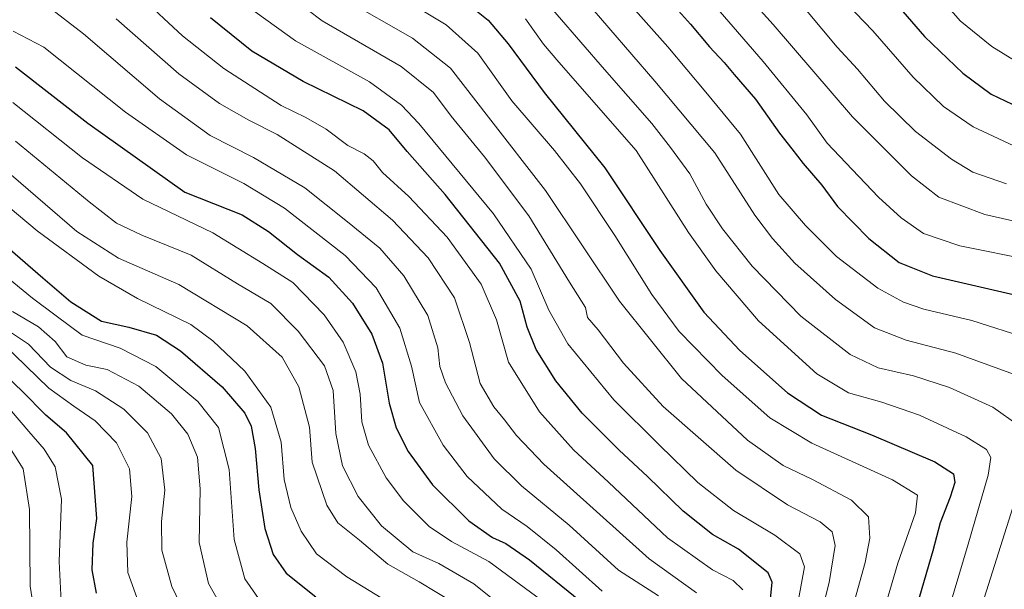
# Model space of a CAD drawing. Units: metres. Extents: x 596462 to 599881, y 4782325 to 4784688.
# Drawn here: x 597397 to 597637, y 4782555 to 4782694 of the extents above; entities that cross this region are included whole.
import ezdxf

# ---------------------------------------------------------------- set-up
doc = ezdxf.new("R2010")
doc.units = ezdxf.units.M
doc.header["$MEASUREMENT"] = 0
doc.layers.add('Curva de nivel maestra', color=36, linetype='Continuous', lineweight=30)
doc.layers.add('Curva de nivel normal', color=36, linetype='Continuous', lineweight=0)

# ---------------------------------------------------------------- blocks, each defined once
blk = doc.blocks.new('*U162')
at = {"layer": 'Curva de nivel normal', "color": 36, "linetype": 'Continuous', "lineweight": 0}
blk.add_polyline3d([(597395.56, 4782664.21, 415), (597413.48, 4782649.47, 415), (597420.21, 4782644.28, 415), (597426.37, 4782641.37, 415), (597438.39, 4782636.47, 415), (597449.69, 4782629.5, 415), (597457.77, 4782624.66, 415), (597464.48, 4782617.96, 415), (597470.89, 4782609.52, 415), (597472.96, 4782603.49, 415), (597473.65, 4782592.97, 415), (597475.29, 4782585.07, 415), (597479.09, 4782577.62, 415), (597484.78, 4782570.52, 415), (597492.37, 4782564.15, 415), (597498.77, 4782561.34, 415), (597507.29, 4782556.35, 415), (597518.38, 4782547.4, 415)], dxfattribs=at)
blk = doc.blocks.new('*U167')
at = {"layer": 'Curva de nivel normal', "color": 36, "linetype": 'Continuous', "lineweight": 0}
blk.add_polyline3d([(597393.55, 4782590.57, 365), (597397.41, 4782584.34, 365), (597399, 4782574.5, 365), (597399.17, 4782555.76, 365), (597400.72, 4782545.51, 365)], dxfattribs=at)
blk = doc.blocks.new('*U168')
at = {"layer": 'Curva de nivel normal', "color": 36, "linetype": 'Continuous', "lineweight": 0}
blk.add_polyline3d([(597391.87, 4782619.31, 385), (597398.73, 4782614.73, 385), (597404.08, 4782609.18, 385), (597409.08, 4782605.92, 385), (597415.07, 4782603.39, 385), (597421.93, 4782598.96, 385), (597427.75, 4782593.19, 385), (597431.08, 4782586.86, 385), (597431.94, 4782579.19, 385), (597431.13, 4782571.52, 385), (597431.25, 4782564.57, 385), (597433.7, 4782555.7, 385), (597437.87, 4782546.88, 385)], dxfattribs=at)
blk = doc.blocks.new('*U172')
at = {"layer": 'Curva de nivel normal', "color": 36, "linetype": 'Continuous', "lineweight": 0}
blk.add_polyline3d([(597587.82, 4782533.13, 460), (597593.88, 4782556.66, 460), (597595.36, 4782565.66, 460), (597594.64, 4782569, 460), (597591.68, 4782571.48, 460), (597583.73, 4782575.64, 460), (597571.09, 4782584.06, 460), (597553.41, 4782599.55, 460), (597543.71, 4782610.13, 460), (597537.57, 4782618.24, 460), (597534.97, 4782621.3, 460), (597534.47, 4782623.7, 460), (597530.6, 4782629.86, 460), (597520.65, 4782646.03, 460), (597509.9, 4782660.47, 460), (597501.76, 4782670.32, 460), (597497.46, 4782676.1, 460), (597489.54, 4782682.44, 460), (597470.33, 4782693.61, 460), (597455.64, 4782704.71, 460)], dxfattribs=at)
blk = doc.blocks.new('*U176')
at = {"layer": 'Curva de nivel normal', "color": 36, "linetype": 'Continuous', "lineweight": 0}
blk.add_polyline3d([(597594.87, 4782533.54, 465), (597602.66, 4782561.53, 465), (597603.77, 4782567.45, 465), (597603.42, 4782572.67, 465), (597599.32, 4782576.74, 465), (597589.83, 4782581.79, 465), (597582.7, 4782585.15, 465), (597573.96, 4782591.39, 465), (597557.9, 4782606.43, 465), (597542.76, 4782625.25, 465), (597524.72, 4782652.26, 465), (597510.84, 4782670.06, 465), (597501.54, 4782682.04, 465), (597492.32, 4782689.35, 465), (597475.5, 4782699, 465)], dxfattribs=at)
blk = doc.blocks.new('*U179')
at = {"layer": 'Curva de nivel normal', "color": 36, "linetype": 'Continuous', "lineweight": 0}
for points in [[(597521.82, 4782701.81, 485), (597539.14, 4782681.74, 485), (597550.69, 4782668.57, 485), (597555.18, 4782662.74, 485), (597559.92, 4782656.28, 485), (597563.88, 4782648.88, 485), (597567.87, 4782642.88, 485), (597575.12, 4782633.76, 485), (597587, 4782621.56, 485), (597598.98, 4782612.28, 485), (597605.78, 4782609.01, 485), (597614.42, 4782607.01, 485), (597623.18, 4782604.18, 485), (597633.77, 4782599.45, 485), (597640.15, 4782594.84, 485)], [(597639.6, 4782578.03, 485), (597629.7, 4782546.68, 485), (597623.53, 4782524.52, 485), (597621.3, 4782511.98, 485), (597622.58, 4782501.95, 485), (597626.98, 4782487.02, 485), (597629.76, 4782480.65, 485), (597634.19, 4782475.36, 485), (597637.43, 4782474.03, 485)]]:
    blk.add_polyline3d(points, dxfattribs=at)
blk = doc.blocks.new('*U180')
at = {"layer": 'Curva de nivel normal', "color": 36, "linetype": 'Continuous', "lineweight": 0}
blk.add_polyline3d([(597605.13, 4782542.81, 470), (597610.58, 4782561.38, 470), (597614.9, 4782573.67, 470), (597615.44, 4782577.99, 470), (597609.32, 4782581.68, 470), (597589.61, 4782590.66, 470), (597579.42, 4782596.8, 470), (597567.78, 4782607.13, 470), (597557.34, 4782617.83, 470), (597550.61, 4782626.87, 470), (597541.64, 4782641.26, 470), (597533.3, 4782653.86, 470), (597526.91, 4782661.97, 470), (597516.51, 4782674.04, 470), (597508.22, 4782685.73, 470), (597500.51, 4782692.62, 470), (597484.95, 4782702.01, 470)], dxfattribs=at)
blk = doc.blocks.new('*U186')
at = {"layer": 'Curva de nivel normal', "color": 36, "linetype": 'Continuous', "lineweight": 0}
blk.add_polyline3d([(597394.84, 4782622.71, 390), (597401.17, 4782619, 390), (597405.22, 4782615.44, 390), (597408.06, 4782611.64, 390), (597412.71, 4782609.68, 390), (597417.9, 4782608.56, 390), (597425.58, 4782604.5, 390), (597433.62, 4782597.75, 390), (597437.56, 4782592.83, 390), (597439.9, 4782587.19, 390), (597440.57, 4782579.52, 390), (597440.29, 4782566.41, 390), (597442.62, 4782556.4, 390), (597447.5, 4782547.82, 390)], dxfattribs=at)
blk = doc.blocks.new('*U189')
at = {"layer": 'Curva de nivel normal', "color": 36, "linetype": 'Continuous', "lineweight": 0}
blk.add_polyline3d([(597552.28, 4782553.41, 435), (597542.52, 4782559.69, 435), (597530.5, 4782570.64, 435), (597518.86, 4782580.2, 435), (597512.2, 4782586.8, 435), (597504.62, 4782597.29, 435), (597500.36, 4782605.36, 435), (597499.01, 4782609.35, 435), (597498.53, 4782613.86, 435), (597496.08, 4782621.75, 435), (597490.24, 4782631.4, 435), (597484.36, 4782638.14, 435), (597476.49, 4782644.59, 435), (597466.09, 4782652.84, 435), (597453.54, 4782660.25, 435), (597443.03, 4782665.64, 435), (597430.63, 4782674.59, 435), (597412.11, 4782690.45, 435), (597403.3, 4782697.21, 435)], dxfattribs=at)
blk = doc.blocks.new('*U190')
at = {"layer": 'Curva de nivel normal', "color": 36, "linetype": 'Continuous', "lineweight": 0}
blk.add_polyline3d([(597643.5, 4782635.18, 505), (597625.7, 4782638.77, 505), (597616.89, 4782641.78, 505), (597611.46, 4782645.55, 505), (597605.9, 4782650.56, 505), (597597.94, 4782658.99, 505), (597593.38, 4782663.8, 505), (597588.43, 4782670.66, 505), (597577.82, 4782683.7, 505), (597561.08, 4782703.07, 505)], dxfattribs=at)
blk = doc.blocks.new('*U191')
at = {"layer": 'Curva de nivel normal', "color": 36, "linetype": 'Continuous', "lineweight": 0}
blk.add_polyline3d([(597395.03, 4782691.03, 430), (597402.46, 4782687.14, 430), (597422.37, 4782671.28, 430), (597437.25, 4782660.91, 430), (597451.19, 4782653.96, 430), (597461.12, 4782647.9, 430), (597475.92, 4782636.37, 430), (597483.48, 4782628.48, 430), (597489.24, 4782618.64, 430), (597492.09, 4782609.38, 430), (597494.03, 4782600.54, 430), (597499.76, 4782590.18, 430), (597505.68, 4782582.5, 430), (597514.06, 4782574.56, 430), (597520.27, 4782570.32, 430), (597527.31, 4782564.66, 430), (597538.54, 4782554.56, 430)], dxfattribs=at)
blk = doc.blocks.new('*U193')
at = {"layer": 'Curva de nivel normal', "color": 36, "linetype": 'Continuous', "lineweight": 0}
blk.add_polyline3d([(597644.55, 4782680.53, 530), (597633.5, 4782687.36, 530), (597625.83, 4782693.55, 530), (597621.88, 4782698.01, 530), (597615.48, 4782704.5, 530), (597610.21, 4782709.1, 530), (597604.9, 4782714.2, 530), (597593.32, 4782724.43, 530), (597583.28, 4782734.52, 530), (597572.72, 4782747.26, 530), (597568.46, 4782753.19, 530), (597566.76, 4782757.33, 530), (597566, 4782761.82, 530), (597566.52, 4782765.66, 530), (597569.29, 4782771.5, 530), (597575.48, 4782779.11, 530), (597586, 4782787.43, 530), (597603.83, 4782800.07, 530), (597628, 4782818.44, 530), (597641.83, 4782827.65, 530)], dxfattribs=at)
blk = doc.blocks.new('*U196')
at = {"layer": 'Curva de nivel normal', "color": 36, "linetype": 'Continuous', "lineweight": 0}
blk.add_polyline3d([(597572.79, 4782554.85, 445), (597570.51, 4782557.12, 445), (597565.41, 4782559.76, 445), (597554.43, 4782567.54, 445), (597540.1, 4782581.15, 445), (597531.58, 4782589.02, 445), (597523.24, 4782598.26, 445), (597515.7, 4782610.36, 445), (597512.78, 4782620.67, 445), (597509.05, 4782629.36, 445), (597500.8, 4782640.86, 445), (597491.41, 4782650.76, 445), (597485.01, 4782656.64, 445), (597482.73, 4782659.45, 445), (597480.54, 4782661.18, 445), (597476.58, 4782663.21, 445), (597471.27, 4782667.18, 445), (597466.33, 4782670, 445), (597460.28, 4782672.94, 445), (597446.31, 4782681.97, 445), (597436.25, 4782689.91, 445), (597425.91, 4782699.56, 445)], dxfattribs=at)
blk = doc.blocks.new('*U202')
at = {"layer": 'Curva de nivel normal', "color": 36, "linetype": 'Continuous', "lineweight": 0}
blk.add_polyline3d([(597394.56, 4782598.47, 370), (597398.83, 4782593.44, 370), (597402.52, 4782589.19, 370), (597405.22, 4782584.86, 370), (597406.78, 4782577.02, 370), (597406.22, 4782561.82, 370), (597406.71, 4782552.02, 370)], dxfattribs=at)
blk = doc.blocks.new('*U204')
at = {"layer": 'Curva de nivel normal', "color": 36, "linetype": 'Continuous', "lineweight": 0}
blk.add_polyline3d([(597492.65, 4782548.07, 405), (597476.34, 4782558.03, 405), (597468.93, 4782563.67, 405), (597465.16, 4782569.16, 405), (597462.64, 4782574.98, 405), (597461.06, 4782581.78, 405), (597460.27, 4782590.85, 405), (597457.81, 4782599.38, 405), (597451.46, 4782608.18, 405), (597443.68, 4782615.58, 405), (597438.27, 4782619.53, 405), (597425.31, 4782625.87, 405), (597415.84, 4782631.33, 405), (597400.86, 4782642.41, 405), (597391.69, 4782650.05, 405)], dxfattribs=at)
blk = doc.blocks.new('*U210')
at = {"layer": 'Curva de nivel normal', "color": 36, "linetype": 'Continuous', "lineweight": 0}
blk.add_polyline3d([(597455.34, 4782551.96, 395), (597451.45, 4782557.53, 395), (597448.87, 4782567.14, 395), (597447.6, 4782584.2, 395), (597445.06, 4782594.48, 395), (597440, 4782600.82, 395), (597429.75, 4782609.29, 395), (597421.03, 4782613.78, 395), (597411.78, 4782616.94, 395), (597405.5, 4782621.7, 395), (597399.68, 4782626.01, 395), (597392.9, 4782631.56, 395)], dxfattribs=at)
blk = doc.blocks.new('*U214')
at = {"layer": 'Curva de nivel normal', "color": 36, "linetype": 'Continuous', "lineweight": 0}
blk.add_polyline3d([(597425.5, 4782551.9, 380), (597422.97, 4782559.08, 380), (597422.68, 4782566.5, 380), (597423.92, 4782577.67, 380), (597423.32, 4782584.4, 380), (597420.17, 4782590.7, 380), (597414.94, 4782596.08, 380), (597409.79, 4782599.65, 380), (597403.69, 4782604.02, 380), (597392.58, 4782614.82, 380)], dxfattribs=at)
blk = doc.blocks.new('*U223')
at = {"layer": 'Curva de nivel normal', "color": 36, "linetype": 'Continuous', "lineweight": 0}
blk.add_polyline3d([(597523.86, 4782552.28, 420), (597518.3, 4782556.31, 420), (597510.95, 4782561.77, 420), (597501.8, 4782566.69, 420), (597496.37, 4782570.36, 420), (597490.09, 4782576.56, 420), (597485.86, 4782582.19, 420), (597481.57, 4782590.18, 420), (597479.96, 4782595.86, 420), (597479.58, 4782602.54, 420), (597478.5, 4782608.03, 420), (597475.39, 4782615.26, 420), (597470.77, 4782621.92, 420), (597463.19, 4782629.76, 420), (597455.82, 4782634.4, 420), (597443.63, 4782641.88, 420), (597426.62, 4782650.08, 420), (597411.86, 4782660.18, 420), (597394.9, 4782673.71, 420)], dxfattribs=at)
blk = doc.blocks.new('*U228')
at = {"layer": 'Curva de nivel normal', "color": 36, "linetype": 'Continuous', "lineweight": 0}
blk.add_polyline3d([(597528.95, 4782704.95, 490), (597551.42, 4782678.88, 490), (597566, 4782661.42, 490), (597575.73, 4782646.25, 490), (597580.09, 4782640.56, 490), (597585.47, 4782634.52, 490), (597595.4, 4782625.64, 490), (597604.88, 4782618.77, 490), (597612.63, 4782615.78, 490), (597624.71, 4782612.59, 490), (597638.83, 4782607.46, 490)], dxfattribs=at)
blk = doc.blocks.new('*U234')
at = {"layer": 'Curva de nivel normal', "color": 36, "linetype": 'Continuous', "lineweight": 0}
blk.add_polyline3d([(597519.84, 4782694.03, 480), (597524.21, 4782687.89, 480), (597527.98, 4782683.48, 480), (597546.84, 4782661.99, 480), (597559.55, 4782641.97, 480), (597566.28, 4782632.64, 480), (597576.62, 4782620.47, 480), (597590.84, 4782607.53, 480), (597598.62, 4782602.91, 480), (597606.73, 4782600.65, 480), (597615.87, 4782597.48, 480), (597627.28, 4782592.14, 480), (597632.18, 4782589.11, 480), (597633.26, 4782587.16, 480), (597632.59, 4782582.86, 480), (597627.78, 4782566.01, 480), (597618.92, 4782536.27, 480)], dxfattribs=at)
blk = doc.blocks.new('*U235')
at = {"layer": 'Curva de nivel normal', "color": 36, "linetype": 'Continuous', "lineweight": 0}
blk.add_polyline3d([(597646.02, 4782847.71, 520), (597636.4, 4782844.32, 520), (597629.27, 4782841.08, 520), (597619.12, 4782834.4, 520), (597592.74, 4782813.07, 520), (597586.02, 4782808.28, 520), (597577.15, 4782803.47, 520), (597565.63, 4782798.49, 520), (597552.21, 4782791.49, 520), (597544.29, 4782784.6, 520), (597539.54, 4782776.42, 520), (597538.1, 4782769.92, 520), (597538.95, 4782763.33, 520), (597544.96, 4782753.74, 520), (597561.94, 4782733.53, 520), (597574.81, 4782720.1, 520), (597591.76, 4782704.5, 520), (597604.5, 4782691.14, 520), (597614.33, 4782679.83, 520), (597621.72, 4782672.7, 520), (597628.99, 4782667.75, 520), (597641.34, 4782662, 520)], dxfattribs=at)
blk = doc.blocks.new('*U237')
at = {"layer": 'Curva de nivel normal', "color": 36, "linetype": 'Continuous', "lineweight": 0}
blk.add_polyline3d([(597392.7, 4782657.57, 410), (597410.5, 4782642.2, 410), (597420.64, 4782635.73, 410), (597435.38, 4782629.3, 410), (597452.04, 4782619.23, 410), (597460.57, 4782611.61, 410), (597464.6, 4782604.4, 410), (597467.22, 4782594.5, 410), (597467.86, 4782586.02, 410), (597471.4, 4782575.52, 410), (597474.16, 4782571.24, 410), (597479.41, 4782566.96, 410), (597486.28, 4782561.17, 410), (597493.98, 4782556.82, 410), (597502.57, 4782551.64, 410)], dxfattribs=at)
blk = doc.blocks.new('*U238')
at = {"layer": 'Curva de nivel normal', "color": 36, "linetype": 'Continuous', "lineweight": 0}
blk.add_polyline3d([(597451.97, 4782697.25, 455), (597463.8, 4782688.72, 455), (597481.85, 4782678.69, 455), (597489.63, 4782673.06, 455), (597493.87, 4782668.56, 455), (597512.08, 4782646.53, 455), (597521.24, 4782633.03, 455), (597525.52, 4782623.06, 455), (597530.18, 4782614.87, 455), (597541.37, 4782601.2, 455), (597552.54, 4782590.15, 455), (597561.88, 4782581.05, 455), (597570.52, 4782574.2, 455), (597580.66, 4782568.21, 455), (597586.72, 4782563.65, 455), (597587.89, 4782560.52, 455), (597586.43, 4782552.52, 455)], dxfattribs=at)
blk = doc.blocks.new('*U243')
at = {"layer": 'Curva de nivel normal', "color": 36, "linetype": 'Continuous', "lineweight": 0}
blk.add_polyline3d([(597658.38, 4782640.36, 510), (597631.78, 4782646.37, 510), (597620.59, 4782650.58, 510), (597613.96, 4782655.78, 510), (597599.55, 4782670.22, 510), (597580.21, 4782692.7, 510), (597567.8, 4782706.54, 510)], dxfattribs=at)
blk = doc.blocks.new('*U244')
at = {"layer": 'Curva de nivel normal', "color": 36, "linetype": 'Continuous', "lineweight": 0}
blk.add_polyline3d([(597561.5, 4782554.14, 440), (597550, 4782562.45, 440), (597524.34, 4782585.55, 440), (597517.64, 4782592.53, 440), (597514.78, 4782596.31, 440), (597512.18, 4782599.47, 440), (597508.79, 4782605.18, 440), (597506.23, 4782615.19, 440), (597502.53, 4782626.07, 440), (597496.11, 4782635.82, 440), (597487.48, 4782644.97, 440), (597473.29, 4782656.98, 440), (597459.35, 4782665.89, 440), (597452.39, 4782669.35, 440), (597445.24, 4782673.45, 440), (597435.4, 4782680.63, 440), (597420.07, 4782694.06, 440)], dxfattribs=at)
blk = doc.blocks.new('*U246')
at = {"layer": 'Curva de nivel normal', "color": 36, "linetype": 'Continuous', "lineweight": 0}
blk.add_polyline3d([(597642.38, 4782616.17, 495), (597628.64, 4782620.51, 495), (597616.96, 4782623.32, 495), (597611.96, 4782625.02, 495), (597605.76, 4782628.45, 495), (597595.67, 4782636.12, 495), (597588.14, 4782643.67, 495), (597581.6, 4782651.28, 495), (597572.3, 4782665.98, 495), (597563.84, 4782676.18, 495), (597554.58, 4782687.26, 495), (597549.23, 4782693.2, 495), (597538.63, 4782705.19, 495)], dxfattribs=at)
blk = doc.blocks.new('*U255')
at = {"layer": 'Curva de nivel normal', "color": 36, "linetype": 'Continuous', "lineweight": 0}
blk.add_polyline3d([(597588.38, 4782696.06, 515), (597595.84, 4782687.18, 515), (597600.74, 4782681.76, 515), (597607.35, 4782674.03, 515), (597614.95, 4782666.59, 515), (597623.69, 4782659.85, 515), (597628.89, 4782656.7, 515), (597637.12, 4782653.82, 515)], dxfattribs=at)
blk = doc.blocks.new('*U258')
at = {"layer": 'Curva de nivel maestra', "color": 36, "linetype": 'Continuous', "lineweight": 30}
blk.add_polyline3d([(597505.06, 4782698.27, 475), (597510.76, 4782693.76, 475), (597515.66, 4782688, 475), (597524.42, 4782676.1, 475), (597539.2, 4782657.78, 475), (597552.56, 4782637.62, 475), (597563.35, 4782622.59, 475), (597572.1, 4782613.26, 475), (597583.75, 4782602.94, 475), (597592.02, 4782597.42, 475), (597604.16, 4782592.68, 475), (597619.62, 4782586.08, 475), (597624.2, 4782583.15, 475), (597624.48, 4782581.02, 475), (597623.4, 4782577.45, 475), (597620.89, 4782571.25, 475), (597619.11, 4782564.38, 475), (597615.3, 4782551.34, 475)], dxfattribs=at)
blk = doc.blocks.new('*U262')
at = {"layer": 'Curva de nivel maestra', "color": 36, "linetype": 'Continuous', "lineweight": 30}
blk.add_polyline3d([(597645.07, 4782838.23, 525), (597631.02, 4782831.75, 525), (597619.93, 4782824.34, 525), (597613.71, 4782820.16, 525), (597605.86, 4782812.99, 525), (597594.44, 4782804.19, 525), (597581.68, 4782796.22, 525), (597571.88, 4782790.89, 525), (597563.35, 4782785.13, 525), (597557.17, 4782778.82, 525), (597553.22, 4782772.47, 525), (597551.54, 4782765.94, 525), (597552.84, 4782760.12, 525), (597560.14, 4782748.96, 525), (597574.42, 4782732.08, 525), (597585.97, 4782720.3, 525), (597598.79, 4782708.79, 525), (597604.99, 4782702.68, 525), (597610.74, 4782697.09, 525), (597617.12, 4782689.8, 525), (597626.47, 4782680.82, 525), (597633.34, 4782675.69, 525), (597641.92, 4782671.61, 525)], dxfattribs=at)
blk = doc.blocks.new('*U265')
at = {"layer": 'Curva de nivel maestra', "color": 36, "linetype": 'Continuous', "lineweight": 30}
blk.add_polyline3d([(597555.72, 4782697.61, 500), (597560.11, 4782692.77, 500), (597564.69, 4782687.21, 500), (597568.3, 4782683.44, 500), (597570.68, 4782680.51, 500), (597575.94, 4782674.46, 500), (597581.79, 4782666.2, 500), (597584.8, 4782662.4, 500), (597587.52, 4782658.78, 500), (597592.07, 4782653.52, 500), (597595.92, 4782648.29, 500), (597603.52, 4782640.53, 500), (597610.96, 4782634.64, 500), (597619.09, 4782631.44, 500), (597640.15, 4782626.51, 500)], dxfattribs=at)
blk = doc.blocks.new('*U267')
at = {"layer": 'Curva de nivel maestra', "color": 36, "linetype": 'Continuous', "lineweight": 30}
blk.add_polyline3d([(597395.57, 4782682.39, 425), (597413.16, 4782668.61, 425), (597436.85, 4782651.83, 425), (597450.82, 4782646.26, 425), (597457.2, 4782642.23, 425), (597464.31, 4782636.63, 425), (597471.93, 4782631.06, 425), (597477.67, 4782624.77, 425), (597482.37, 4782617.2, 425), (597485.01, 4782610.11, 425), (597486.66, 4782600.4, 425), (597488.3, 4782594.34, 425), (597491.26, 4782588.6, 425), (597497.21, 4782580.45, 425), (597506.01, 4782571.71, 425), (597511.78, 4782567.63, 425), (597515.07, 4782566.18, 425), (597520.84, 4782562.18, 425), (597533.28, 4782552.09, 425)], dxfattribs=at)
blk = doc.blocks.new('*U268')
at = {"layer": 'Curva de nivel maestra', "color": 36, "linetype": 'Continuous', "lineweight": 30}
blk.add_polyline3d([(597415.27, 4782554.06, 375), (597414.25, 4782559.74, 375), (597414.5, 4782566.28, 375), (597415.35, 4782572.29, 375), (597414.43, 4782585.19, 375), (597408, 4782593.18, 375), (597402.92, 4782597.42, 375), (597397.18, 4782603.27, 375), (597386.53, 4782613.4, 375)], dxfattribs=at)
blk = doc.blocks.new('*U269')
at = {"layer": 'Curva de nivel maestra', "color": 36, "linetype": 'Continuous', "lineweight": 30}
blk.add_polyline3d([(597579.45, 4782550.96, 450), (597579.97, 4782556.79, 450), (597579.01, 4782559.03, 450), (597571.74, 4782564.76, 450), (597565.4, 4782568.41, 450), (597558.28, 4782574.02, 450), (597549.62, 4782582.54, 450), (597542.66, 4782588.96, 450), (597533.69, 4782597.94, 450), (597527.24, 4782605.82, 450), (597522.45, 4782613.46, 450), (597520.24, 4782618.93, 450), (597518.56, 4782625.24, 450), (597513.49, 4782634.49, 450), (597500.26, 4782651.26, 450), (597491.04, 4782661.7, 450), (597486.66, 4782667.01, 450), (597480.3, 4782671.63, 450), (597465.69, 4782678.82, 450), (597453.16, 4782686.2, 450), (597443.12, 4782694.32, 450)], dxfattribs=at)
blk = doc.blocks.new('*U275')
at = {"layer": 'Curva de nivel maestra', "color": 36, "linetype": 'Continuous', "lineweight": 30}
blk.add_polyline3d([(597394.23, 4782637.81, 400), (597402.24, 4782630.96, 400), (597409.01, 4782625.06, 400), (597416.51, 4782620.4, 400), (597423.22, 4782618.94, 400), (597429.95, 4782616.94, 400), (597435.8, 4782613.14, 400), (597445.9, 4782604.36, 400), (597451.47, 4782597.93, 400), (597452.96, 4782594.75, 400), (597453.99, 4782589.33, 400), (597454.83, 4782579.26, 400), (597456.35, 4782569.82, 400), (597458.38, 4782563.52, 400), (597461.55, 4782558.91, 400), (597468.76, 4782553.2, 400)], dxfattribs=at)

msp = doc.modelspace()

# ---------------------------------------------------------------- block references
at = {"layer": 'Curva de nivel maestra', "color": 36, "linetype": 'Continuous', "lineweight": 30}
for name in ['*U265', '*U262', '*U269', '*U258', '*U268', '*U275', '*U267']:
    msp.add_blockref(name, (0, 0), dxfattribs=at)
at = {"layer": 'Curva de nivel normal', "color": 36, "linetype": 'Continuous', "lineweight": 0}
for name in ['*U193', '*U228', '*U246', '*U190', '*U243', '*U255', '*U235', '*U244', '*U196', '*U238', '*U172', '*U176', '*U180', '*U234', '*U179', '*U167', '*U202', '*U168', '*U186', '*U210', '*U204', '*U237', '*U162', '*U223', '*U191', '*U189', '*U214']:
    msp.add_blockref(name, (0, 0), dxfattribs=at)

doc.saveas('drawing.dxf')
